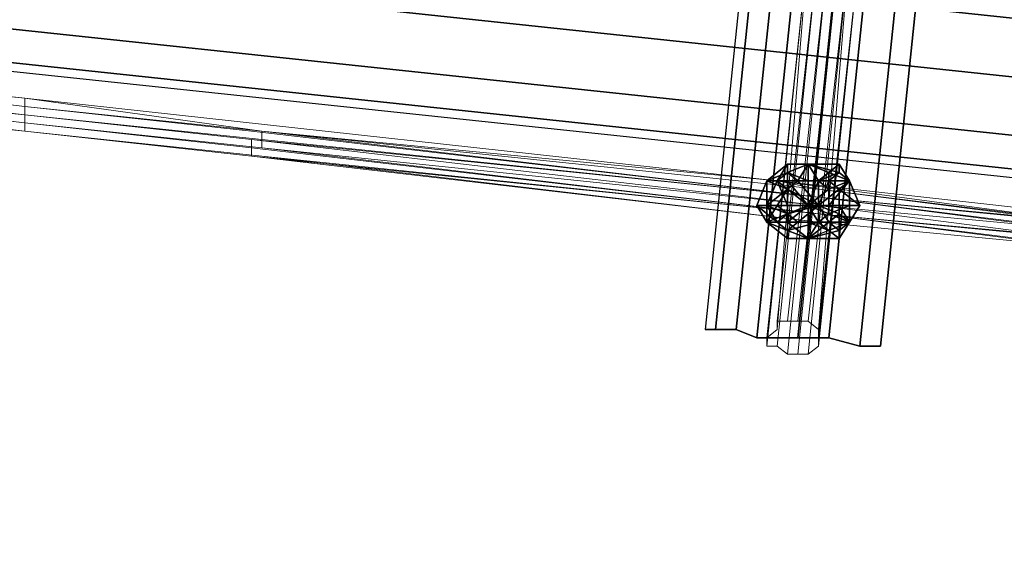
# Model space of a CAD drawing. Units: millimetres. Extents: x 10832 to 27036, y -3521 to 6514.
# Drawn here: x 20813 to 21227, y 4253 to 4474 of the extents above; entities that cross this region are included whole.
import ezdxf

# ---------------------------------------------------------------- set-up
doc = ezdxf.new("R2010")
doc.units = ezdxf.units.MM
doc.layers.add('PDF _Игровой комплекс', color=7, linetype='Continuous')
doc.layers.add('PDF _сетка', color=7, linetype='Continuous')
doc.layers.add('Игровой комплекс', color=251, linetype='Continuous', lineweight=25)
doc.layers.add('МАФЫ НАШИ', color=251, linetype='Continuous', lineweight=25)

# ---------------------------------------------------------------- blocks, each defined once
blk = doc.blocks.new('yuky8u')
at = {"layer": 'PDF _Игровой комплекс', "lineweight": 25}
for points in [[(17027.36, 5463.22), (17031.39, 5467.25), (17031.39, 5483.39), (17035.43, 5511.64), (17039.46, 5539.89), (17043.5, 5572.17), (17047.53, 5596.38), (17047.53, 5612.53), (17051.57, 5620.6), (17047.53, 5612.53), (17047.53, 5596.38), (17043.5, 5572.17), (17039.46, 5539.89), (17035.43, 5511.64), (17031.39, 5483.39), (21082.95, 4946.68), (21078.92, 4930.54), (17031.39, 5467.25), (17031.39, 5483.39), (17031.39, 5467.25), (17027.36, 5463.22), (21078.92, 4926.5), (21078.92, 4930.54), (17031.39, 5467.25)], [(17027.36, 5463.22), (17031.39, 5467.25), (17031.39, 5483.39), (17035.43, 5511.64), (17039.46, 5539.89), (17043.5, 5572.17), (17047.53, 5596.38), (17047.53, 5612.53), (17051.57, 5620.6), (17047.53, 5612.53), (17047.53, 5596.38), (17043.5, 5572.17), (17039.46, 5539.89), (17035.43, 5511.64), (17031.39, 5483.39), (21082.95, 4946.68), (21078.92, 4930.54), (17031.39, 5467.25), (17031.39, 5483.39), (17031.39, 5467.25), (17027.36, 5463.22), (21078.92, 4926.5), (21078.92, 4930.54), (17031.39, 5467.25)], [(17035.43, 5511.64), (21082.95, 4974.93), (21086.99, 5003.18), (17039.46, 5539.89)], [(17039.46, 5539.89), (21086.99, 5003.18), (21082.95, 4974.93), (17035.43, 5511.64)], [(17035.43, 5511.64), (21082.95, 4974.93), (21086.99, 5003.18), (17039.46, 5539.89)], [(17039.46, 5539.89), (21086.99, 5003.18), (21082.95, 4974.93), (17035.43, 5511.64)], [(17031.39, 5483.39), (21082.95, 4946.68), (21082.95, 4974.93), (17035.43, 5511.64)], [(17035.43, 5511.64), (21082.95, 4974.93), (21082.95, 4946.68), (17031.39, 5483.39)], [(17031.39, 5483.39), (21082.95, 4946.68), (21082.95, 4974.93), (17035.43, 5511.64)], [(17035.43, 5511.64), (21082.95, 4974.93), (21082.95, 4946.68), (17031.39, 5483.39)], [(17031.39, 5467.25), (21078.92, 4930.54), (21082.95, 4946.68), (17031.39, 5483.39)], [(17031.39, 5467.25), (21078.92, 4930.54), (21082.95, 4946.68), (17031.39, 5483.39)], [(17027.36, 5463.22), (21078.92, 4926.5), (21078.92, 4930.54), (17031.39, 5467.25)], [(17027.36, 5463.22), (21078.92, 4926.5), (21078.92, 4930.54), (17031.39, 5467.25)], [(19638.27, 5418.83), (19605.99, 5031.43), (19610.02, 5031.43), (19642.31, 5418.83)], [(19638.27, 5418.83), (19642.31, 5418.83), (19650.38, 5414.79), (19658.45, 5414.79), (19674.59, 5414.79), (19686.7, 5414.79), (19698.8, 5410.75), (19706.87, 5410.75), (19698.8, 5410.75), (19686.7, 5414.79), (19674.59, 5414.79), (19658.45, 5414.79), (19650.38, 5414.79), (19618.1, 5031.43), (19610.02, 5031.43), (19642.31, 5418.83), (19650.38, 5414.79), (19642.31, 5418.83), (19638.27, 5418.83), (19605.99, 5031.43), (19610.02, 5031.43), (19642.31, 5418.83)], [(19638.27, 5418.83), (19605.99, 5031.43), (19610.02, 5031.43), (19642.31, 5418.83)], [(19638.27, 5418.83), (19642.31, 5418.83), (19650.38, 5414.79), (19658.45, 5414.79), (19674.59, 5414.79), (19686.7, 5414.79), (19698.8, 5410.75), (19706.87, 5410.75), (19698.8, 5410.75), (19686.7, 5414.79), (19674.59, 5414.79), (19658.45, 5414.79), (19650.38, 5414.79), (19618.1, 5031.43), (19610.02, 5031.43), (19642.31, 5418.83), (19650.38, 5414.79), (19642.31, 5418.83), (19638.27, 5418.83), (19605.99, 5031.43), (19610.02, 5031.43), (19642.31, 5418.83)], [(19642.31, 5418.83), (19610.02, 5031.43), (19618.1, 5031.43), (19650.38, 5414.79)], [(19642.31, 5418.83), (19610.02, 5031.43), (19618.1, 5031.43), (19650.38, 5414.79)], [(19650.38, 5414.79), (19618.1, 5031.43), (19626.17, 5027.39), (19658.45, 5414.79)], [(19658.45, 5414.79), (19626.17, 5027.39), (19618.1, 5031.43), (19650.38, 5414.79)], [(19650.38, 5414.79), (19618.1, 5031.43), (19626.17, 5027.39), (19658.45, 5414.79)], [(19658.45, 5414.79), (19626.17, 5027.39), (19618.1, 5031.43), (19650.38, 5414.79)], [(19658.45, 5414.79), (19626.17, 5027.39), (19642.31, 5027.39), (19674.59, 5414.79)], [(19674.59, 5414.79), (19642.31, 5027.39), (19626.17, 5027.39), (19658.45, 5414.79)], [(19658.45, 5414.79), (19626.17, 5027.39), (19642.31, 5027.39), (19674.59, 5414.79)], [(19674.59, 5414.79), (19642.31, 5027.39), (19626.17, 5027.39), (19658.45, 5414.79)], [(19674.59, 5414.79), (19642.31, 5027.39), (19654.41, 5027.39), (19686.7, 5414.79)], [(19686.7, 5414.79), (19654.41, 5027.39), (19642.31, 5027.39), (19674.59, 5414.79)], [(19674.59, 5414.79), (19642.31, 5027.39), (19654.41, 5027.39), (19686.7, 5414.79)], [(19686.7, 5414.79), (19654.41, 5027.39), (19642.31, 5027.39), (19674.59, 5414.79)], [(19686.7, 5414.79), (19654.41, 5027.39), (19666.52, 5023.35), (19698.8, 5410.75)], [(19698.8, 5410.75), (19666.52, 5023.35), (19654.41, 5027.39), (19686.7, 5414.79)], [(19686.7, 5414.79), (19654.41, 5027.39), (19666.52, 5023.35), (19698.8, 5410.75)], [(19698.8, 5410.75), (19666.52, 5023.35), (19654.41, 5027.39), (19686.7, 5414.79)], [(19698.8, 5410.75), (19666.52, 5023.35), (19674.59, 5023.35), (19706.87, 5410.75)], [(19706.87, 5410.75), (19674.59, 5023.35), (19706.87, 5410.75), (19674.59, 5023.35), (19706.87, 5410.75), (19674.59, 5023.35), (19666.52, 5023.35), (19698.8, 5410.75)], [(19698.8, 5410.75), (19666.52, 5023.35), (19674.59, 5023.35), (19706.87, 5410.75)], [(19706.87, 5410.75), (19674.59, 5023.35), (19706.87, 5410.75), (19674.59, 5023.35), (19706.87, 5410.75), (19674.59, 5023.35), (19666.52, 5023.35), (19698.8, 5410.75)], [(19638.27, 5108.1), (19646.34, 5112.13), (19638.27, 5112.13), (19638.27, 5108.1), (19638.27, 5112.13), (19630.2, 5104.06), (19626.17, 5091.96), (19630.2, 5104.06), (19638.27, 5108.1), (19630.2, 5104.06)], [(19630.2, 5104.06), (19630.2, 5091.96), (19634.24, 5104.06), (19630.2, 5104.06), (19634.24, 5104.06), (19638.27, 5112.13)], [(19638.27, 5112.13), (19634.24, 5104.06), (19638.27, 5108.1), (19638.27, 5112.13), (19638.27, 5108.1), (19646.34, 5112.13)], [(19646.34, 5104.06), (19638.27, 5108.1), (19646.34, 5112.13), (19646.34, 5104.06), (19646.34, 5112.13), (19650.38, 5104.06)], [(19654.41, 5108.1), (19662.48, 5104.06), (19658.45, 5112.13), (19654.41, 5108.1), (19658.45, 5112.13), (19646.34, 5112.13), (19638.27, 5112.13), (19646.34, 5112.13), (19654.41, 5108.1), (19646.34, 5112.13)], [(19658.45, 5112.13), (19662.48, 5104.06), (19658.45, 5108.1), (19658.45, 5112.13), (19658.45, 5108.1), (19646.34, 5112.13), (19638.27, 5108.1), (19646.34, 5112.13), (19658.45, 5112.13), (19646.34, 5112.13)], [(19638.27, 5108.1), (19638.27, 5100.03), (19642.31, 5104.06), (19638.27, 5108.1), (19642.31, 5104.06), (19646.34, 5112.13)], [(19646.34, 5112.13), (19642.31, 5104.06), (19650.38, 5104.06), (19646.34, 5112.13), (19650.38, 5104.06), (19658.45, 5108.1)], [(19650.38, 5104.06), (19646.34, 5112.13), (19654.41, 5108.1), (19650.38, 5104.06), (19654.41, 5108.1), (19654.41, 5100.03)], [(19662.48, 5091.96), (19666.52, 5091.96), (19662.48, 5104.06), (19658.45, 5112.13), (19662.48, 5104.06), (19662.48, 5091.96), (19662.48, 5104.06)], [(19638.27, 5104.06), (19630.2, 5104.06), (19638.27, 5108.1), (19638.27, 5104.06), (19638.27, 5108.1), (19646.34, 5104.06)], [(19634.24, 5104.06), (19638.27, 5091.96), (19638.27, 5100.03), (19634.24, 5104.06), (19638.27, 5100.03), (19638.27, 5108.1)], [(19658.45, 5108.1), (19650.38, 5104.06), (19654.41, 5104.06), (19658.45, 5108.1), (19654.41, 5104.06), (19662.48, 5104.06)], [(19654.41, 5100.03), (19654.41, 5108.1), (19662.48, 5104.06), (19654.41, 5100.03), (19662.48, 5104.06), (19654.41, 5091.96)], [(19662.48, 5104.06), (19658.45, 5108.1), (19662.48, 5104.06), (19666.52, 5091.96), (19662.48, 5104.06), (19666.52, 5091.96)], [(19630.2, 5091.96), (19630.2, 5104.06), (19626.17, 5091.96), (19630.2, 5091.96), (19626.17, 5091.96), (19630.2, 5083.89), (19638.27, 5075.81), (19630.2, 5083.89), (19630.2, 5091.96), (19630.2, 5083.89)], [(19626.17, 5091.96), (19634.24, 5083.89), (19630.2, 5091.96), (19626.17, 5091.96), (19630.2, 5091.96), (19630.2, 5104.06)], [(19638.27, 5100.03), (19630.2, 5091.96), (19630.2, 5104.06), (19638.27, 5100.03), (19630.2, 5104.06), (19638.27, 5104.06)], [(19630.2, 5091.96), (19638.27, 5087.92), (19638.27, 5091.96), (19630.2, 5091.96), (19638.27, 5091.96), (19634.24, 5104.06)], [(19638.27, 5100.03), (19646.34, 5091.96), (19634.24, 5091.96), (19638.27, 5100.03), (19650.38, 5091.96), (19642.31, 5104.06)], [(19646.34, 5104.06), (19646.34, 5091.96), (19638.27, 5104.06)], [(19638.27, 5104.06), (19646.34, 5091.96), (19638.27, 5100.03)], [(19642.31, 5104.06), (19650.38, 5091.96), (19650.38, 5104.06)], [(19654.41, 5100.03), (19646.34, 5091.96), (19650.38, 5104.06)], [(19650.38, 5104.06), (19646.34, 5091.96), (19646.34, 5104.06)], [(19654.41, 5091.96), (19662.48, 5104.06), (19662.48, 5091.96), (19654.41, 5091.96), (19646.34, 5091.96), (19654.41, 5100.03)], [(19650.38, 5104.06), (19650.38, 5091.96), (19654.41, 5104.06)], [(19654.41, 5104.06), (19650.38, 5091.96), (19658.45, 5100.03)], [(19662.48, 5104.06), (19654.41, 5104.06), (19658.45, 5100.03), (19662.48, 5104.06), (19658.45, 5100.03), (19666.52, 5091.96)], [(19634.24, 5091.96), (19630.2, 5083.89), (19630.2, 5091.96), (19634.24, 5091.96), (19630.2, 5091.96), (19638.27, 5100.03)], [(19638.27, 5091.96), (19650.38, 5091.96), (19638.27, 5100.03)], [(19658.45, 5100.03), (19650.38, 5091.96), (19658.45, 5091.96)], [(19666.52, 5091.96), (19658.45, 5100.03), (19658.45, 5091.96)], [(19630.2, 5083.89), (19638.27, 5079.85), (19634.24, 5083.89), (19630.2, 5083.89), (19634.24, 5083.89), (19626.17, 5091.96)], [(19638.27, 5087.92), (19638.27, 5079.85), (19630.2, 5083.89), (19638.27, 5087.92), (19630.2, 5083.89), (19634.24, 5091.96)], [(19634.24, 5083.89), (19642.31, 5083.89), (19638.27, 5087.92), (19634.24, 5083.89), (19638.27, 5087.92), (19630.2, 5091.96)], [(19634.24, 5091.96), (19646.34, 5091.96), (19638.27, 5087.92)], [(19642.31, 5083.89), (19650.38, 5091.96), (19638.27, 5087.92)], [(19638.27, 5087.92), (19650.38, 5091.96), (19638.27, 5091.96), (19638.27, 5087.92), (19646.34, 5091.96), (19638.27, 5083.89)], [(19638.27, 5083.89), (19646.34, 5091.96), (19646.34, 5083.89)], [(19650.38, 5083.89), (19650.38, 5091.96), (19642.31, 5083.89)], [(19646.34, 5083.89), (19646.34, 5091.96), (19650.38, 5083.89)], [(19650.38, 5083.89), (19646.34, 5091.96), (19654.41, 5087.92)], [(19654.41, 5087.92), (19646.34, 5091.96), (19654.41, 5091.96)], [(19654.41, 5079.85), (19646.34, 5075.81), (19658.45, 5075.81), (19654.41, 5079.85), (19658.45, 5075.81), (19662.48, 5083.89), (19666.52, 5091.96), (19662.48, 5083.89), (19654.41, 5079.85), (19662.48, 5083.89)], [(19658.45, 5087.92), (19650.38, 5091.96), (19654.41, 5083.89)], [(19654.41, 5083.89), (19650.38, 5091.96), (19650.38, 5083.89)], [(19654.41, 5087.92), (19662.48, 5091.96), (19662.48, 5083.89), (19654.41, 5087.92), (19662.48, 5083.89), (19650.38, 5083.89)], [(19658.45, 5091.96), (19650.38, 5091.96), (19658.45, 5087.92)], [(19654.41, 5091.96), (19662.48, 5091.96), (19654.41, 5087.92)], [(19666.52, 5091.96), (19658.45, 5091.96), (19662.48, 5083.89)], [(19662.48, 5083.89), (19658.45, 5091.96), (19658.45, 5087.92), (19662.48, 5083.89), (19658.45, 5087.92), (19658.45, 5079.85)], [(19662.48, 5091.96), (19666.52, 5091.96), (19662.48, 5083.89)], [(19666.52, 5091.96), (19662.48, 5083.89), (19666.52, 5091.96), (19662.48, 5083.89)], [(19638.27, 5083.89), (19646.34, 5075.81), (19638.27, 5079.85), (19638.27, 5083.89), (19638.27, 5079.85), (19638.27, 5087.92)], [(19658.45, 5079.85), (19658.45, 5087.92), (19654.41, 5083.89), (19658.45, 5079.85), (19654.41, 5083.89), (19646.34, 5075.81)], [(19638.27, 5079.85), (19630.2, 5083.89), (19638.27, 5075.81), (19638.27, 5079.85), (19638.27, 5075.81), (19646.34, 5075.81), (19658.45, 5075.81), (19646.34, 5075.81), (19638.27, 5079.85), (19646.34, 5075.81)], [(19638.27, 5075.81), (19630.2, 5083.89), (19638.27, 5079.85), (19638.27, 5075.81), (19638.27, 5079.85), (19646.34, 5075.81), (19658.45, 5079.85), (19646.34, 5075.81), (19638.27, 5075.81), (19646.34, 5075.81)], [(19638.27, 5079.85), (19650.38, 5083.89), (19642.31, 5083.89), (19638.27, 5079.85), (19642.31, 5083.89), (19634.24, 5083.89)], [(19646.34, 5083.89), (19654.41, 5079.85), (19646.34, 5075.81), (19646.34, 5083.89), (19646.34, 5075.81), (19638.27, 5083.89)], [(19646.34, 5075.81), (19654.41, 5083.89), (19650.38, 5083.89), (19646.34, 5075.81), (19650.38, 5083.89), (19638.27, 5079.85)], [(19650.38, 5083.89), (19662.48, 5083.89), (19654.41, 5079.85), (19650.38, 5083.89), (19654.41, 5079.85), (19646.34, 5083.89)], [(19658.45, 5075.81), (19646.34, 5075.81), (19658.45, 5079.85), (19658.45, 5075.81), (19658.45, 5079.85), (19662.48, 5083.89), (19658.45, 5075.81), (19662.48, 5083.89)], [(19605.99, 5031.43), (19610.02, 5031.43), (19618.1, 5031.43), (19626.17, 5027.39), (19642.31, 5027.39), (19654.41, 5027.39), (19666.52, 5023.35), (19674.59, 5023.35), (19666.52, 5023.35), (19654.41, 5027.39), (19642.31, 5027.39), (19626.17, 5027.39), (19618.1, 5031.43), (19610.02, 5031.43)], [(19605.99, 5031.43), (19610.02, 5031.43), (19618.1, 5031.43), (19626.17, 5027.39), (19642.31, 5027.39), (19654.41, 5027.39), (19666.52, 5023.35), (19674.59, 5023.35), (19666.52, 5023.35), (19654.41, 5027.39), (19642.31, 5027.39), (19626.17, 5027.39), (19618.1, 5031.43), (19610.02, 5031.43)]]:
    blk.add_lwpolyline(points, close=True, dxfattribs=at)
for points in [[(19642.31, 5083.89), (19634.24, 5083.89), (19642.31, 5083.89), (19638.27, 5087.92), (19634.24, 5083.89), (19626.17, 5091.96), (19634.24, 5083.89), (19630.2, 5091.96), (19626.17, 5091.96), (19630.2, 5104.06), (19626.17, 5091.96), (19630.2, 5104.06), (19638.27, 5108.1), (19630.2, 5104.06), (19638.27, 5112.13), (19638.27, 5108.1), (19646.34, 5104.06), (19638.27, 5108.1), (19646.34, 5112.13), (19646.34, 5104.06)], [(19642.31, 5104.06), (19646.34, 5112.13), (19642.31, 5104.06), (19650.38, 5104.06), (19646.34, 5112.13), (19650.38, 5104.06), (19646.34, 5112.13), (19654.41, 5108.1), (19650.38, 5104.06), (19658.45, 5108.1), (19650.38, 5104.06), (19654.41, 5104.06), (19658.45, 5108.1), (19662.48, 5104.06), (19658.45, 5108.1), (19662.48, 5104.06), (19666.52, 5091.96), (19662.48, 5104.06), (19666.52, 5091.96), (19658.45, 5091.96), (19662.48, 5083.89), (19658.45, 5091.96), (19658.45, 5087.92), (19662.48, 5083.89), (19650.38, 5083.89), (19662.48, 5083.89), (19654.41, 5079.85), (19650.38, 5083.89), (19638.27, 5079.85), (19650.38, 5083.89), (19642.31, 5083.89), (19638.27, 5079.85), (19630.2, 5083.89), (19638.27, 5079.85), (19634.24, 5083.89), (19630.2, 5083.89), (19634.24, 5091.96), (19630.2, 5083.89), (19630.2, 5091.96), (19634.24, 5091.96), (19646.34, 5091.96), (19638.27, 5100.03), (19646.34, 5091.96), (19638.27, 5104.06), (19646.34, 5091.96), (19646.34, 5104.06), (19646.34, 5091.96), (19650.38, 5104.06), (19646.34, 5091.96), (19654.41, 5100.03), (19662.48, 5104.06), (19654.41, 5108.1), (19654.41, 5100.03), (19654.41, 5108.1), (19658.45, 5112.13), (19646.34, 5112.13), (19654.41, 5108.1), (19646.34, 5112.13), (19638.27, 5112.13), (19646.34, 5112.13), (19638.27, 5112.13), (19638.27, 5108.1), (19634.24, 5104.06), (19638.27, 5112.13), (19634.24, 5104.06), (19638.27, 5100.03), (19638.27, 5091.96), (19634.24, 5104.06), (19638.27, 5091.96), (19650.38, 5091.96), (19638.27, 5087.92), (19650.38, 5091.96), (19642.31, 5083.89), (19650.38, 5091.96), (19650.38, 5083.89), (19650.38, 5091.96), (19654.41, 5083.89), (19650.38, 5091.96), (19658.45, 5087.92), (19658.45, 5079.85), (19658.45, 5087.92), (19654.41, 5083.89), (19658.45, 5079.85), (19646.34, 5075.81), (19658.45, 5079.85), (19646.34, 5075.81), (19638.27, 5075.81), (19646.34, 5075.81), (19638.27, 5079.85), (19638.27, 5075.81), (19630.2, 5083.89), (19638.27, 5075.81), (19630.2, 5083.89), (19630.2, 5091.96), (19630.2, 5083.89), (19626.17, 5091.96), (19630.2, 5091.96), (19638.27, 5100.03), (19630.2, 5091.96), (19630.2, 5104.06), (19638.27, 5100.03), (19650.38, 5091.96), (19642.31, 5104.06), (19650.38, 5091.96), (19650.38, 5104.06), (19650.38, 5091.96), (19654.41, 5104.06), (19650.38, 5091.96), (19658.45, 5100.03), (19650.38, 5091.96), (19658.45, 5091.96)], [(19638.27, 5091.96), (19650.38, 5091.96), (19638.27, 5100.03), (19638.27, 5108.1), (19638.27, 5100.03), (19642.31, 5104.06), (19638.27, 5108.1), (19646.34, 5112.13), (19638.27, 5108.1), (19646.34, 5112.13), (19658.45, 5112.13), (19646.34, 5112.13), (19658.45, 5108.1), (19658.45, 5112.13), (19662.48, 5104.06), (19658.45, 5112.13), (19662.48, 5104.06), (19662.48, 5091.96), (19662.48, 5104.06), (19666.52, 5091.96), (19662.48, 5083.89), (19666.52, 5091.96), (19662.48, 5083.89), (19658.45, 5075.81), (19662.48, 5083.89), (19658.45, 5079.85), (19658.45, 5075.81), (19646.34, 5075.81), (19658.45, 5075.81), (19646.34, 5075.81), (19638.27, 5079.85), (19646.34, 5075.81), (19638.27, 5075.81), (19638.27, 5079.85), (19638.27, 5087.92), (19638.27, 5079.85), (19630.2, 5083.89), (19638.27, 5087.92), (19646.34, 5091.96), (19638.27, 5083.89), (19646.34, 5091.96), (19646.34, 5083.89), (19646.34, 5091.96), (19650.38, 5083.89), (19646.34, 5091.96), (19654.41, 5087.92), (19646.34, 5091.96), (19654.41, 5091.96), (19662.48, 5091.96), (19654.41, 5087.92), (19662.48, 5091.96), (19662.48, 5083.89), (19654.41, 5087.92)], [(19634.24, 5091.96), (19646.34, 5091.96), (19638.27, 5087.92), (19630.2, 5091.96), (19638.27, 5087.92), (19638.27, 5091.96), (19630.2, 5091.96), (19630.2, 5104.06), (19630.2, 5091.96), (19634.24, 5104.06), (19630.2, 5104.06), (19638.27, 5104.06), (19630.2, 5104.06), (19638.27, 5108.1), (19638.27, 5104.06)], [(19654.41, 5104.06), (19662.48, 5104.06), (19654.41, 5104.06), (19658.45, 5100.03), (19662.48, 5104.06), (19654.41, 5091.96), (19662.48, 5104.06), (19662.48, 5091.96), (19666.52, 5091.96), (19662.48, 5083.89), (19666.52, 5091.96), (19662.48, 5083.89), (19654.41, 5079.85), (19662.48, 5083.89), (19658.45, 5075.81), (19654.41, 5079.85), (19646.34, 5083.89), (19654.41, 5079.85), (19646.34, 5075.81), (19646.34, 5083.89)], [(19654.41, 5091.96), (19646.34, 5091.96), (19654.41, 5100.03)], [(19658.45, 5100.03), (19666.52, 5091.96), (19658.45, 5100.03), (19658.45, 5091.96), (19650.38, 5091.96), (19658.45, 5087.92)], [(19654.41, 5083.89), (19646.34, 5075.81), (19654.41, 5083.89), (19650.38, 5083.89), (19646.34, 5075.81), (19638.27, 5083.89), (19646.34, 5075.81), (19638.27, 5079.85), (19638.27, 5083.89)]]:
    blk.add_lwpolyline(points, dxfattribs=at)
at = {"layer": 'PDF _сетка', "lineweight": 13}
for points in [[(19751.26, 5071.78), (19650.38, 5083.89), (19751.26, 5071.78), (19650.38, 5083.89), (19432.47, 5116.17), (19650.38, 5087.92), (19650.38, 5083.89), (19650.38, 5087.92), (19432.47, 5116.17), (19339.65, 5128.28), (19141.92, 5156.52), (19061.21, 5168.63)], [(19065.24, 5168.63), (19141.92, 5160.56), (19339.65, 5132.31), (19339.65, 5128.28), (19339.65, 5132.31), (19432.47, 5120.2), (19339.65, 5132.31), (19141.92, 5160.56), (19339.65, 5132.31), (19141.92, 5160.56), (19065.24, 5172.66)], [(19065.24, 5172.66), (19145.95, 5160.56), (19339.65, 5136.35), (19145.95, 5164.59), (19339.65, 5136.35), (19339.65, 5140.38), (19145.95, 5168.63), (19339.65, 5140.38), (19145.95, 5168.63), (19339.65, 5144.42), (19432.47, 5128.28), (19339.65, 5140.38), (19145.95, 5168.63), (19339.65, 5144.42), (19145.95, 5168.63), (19065.24, 5180.74)], [(19065.24, 5172.66), (19145.95, 5160.56), (19339.65, 5136.35), (19145.95, 5164.59), (19339.65, 5136.35), (19339.65, 5140.38), (19145.95, 5168.63), (19339.65, 5140.38), (19145.95, 5168.63), (19339.65, 5140.38), (19145.95, 5168.63), (19065.24, 5180.74)], [(19755.3, 5083.89), (19650.38, 5100.03), (19432.47, 5128.28), (19650.38, 5100.03), (19432.47, 5128.28), (19339.65, 5144.42), (19432.47, 5128.28), (19339.65, 5144.42), (19432.47, 5128.28), (19634.24, 5104.06), (19432.47, 5128.28), (19650.38, 5100.03), (19634.24, 5104.06), (19924.79, 5063.71)], [(19755.3, 5079.85), (19650.38, 5095.99), (19755.3, 5083.89), (19650.38, 5095.99), (19650.38, 5100.03), (19755.3, 5083.89), (19650.38, 5100.03), (19634.24, 5104.06), (19650.38, 5100.03), (19432.47, 5128.28), (19634.24, 5104.06), (19924.79, 5063.71)], [(19755.3, 5079.85), (19650.38, 5095.99), (19755.3, 5083.89), (19650.38, 5095.99), (19650.38, 5100.03), (19755.3, 5083.89), (19650.38, 5100.03), (19432.47, 5128.28), (19339.65, 5140.38), (19428.43, 5128.28), (19339.65, 5140.38), (19339.65, 5136.35), (19428.43, 5124.24), (19339.65, 5136.35), (19428.43, 5124.24), (19650.38, 5095.99), (19428.43, 5128.28), (19650.38, 5095.99), (19650.38, 5100.03), (19650.38, 5095.99), (19428.43, 5128.28), (19650.38, 5095.99), (19428.43, 5124.24), (19339.65, 5136.35), (19428.43, 5124.24), (19339.65, 5136.35), (19339.65, 5140.38), (19428.43, 5128.28), (19339.65, 5140.38), (19432.47, 5128.28), (19339.65, 5144.42), (19634.24, 5104.06), (19650.38, 5100.03), (19432.47, 5128.28), (19650.38, 5100.03), (19751.26, 5083.89), (19650.38, 5100.03), (19634.24, 5104.06), (19755.3, 5083.89), (19634.24, 5104.06), (19924.79, 5063.71)], [(19755.3, 5083.89), (19634.24, 5104.06), (19924.79, 5063.71)], [(19755.3, 5083.89), (19650.38, 5100.03), (19751.26, 5083.89), (19650.38, 5100.03), (19432.47, 5128.28), (19650.38, 5100.03), (19634.24, 5104.06), (19339.65, 5144.42), (19432.47, 5128.28), (19650.38, 5100.03), (19432.47, 5128.28), (19339.65, 5144.42), (19432.47, 5128.28), (19339.65, 5144.42), (19145.95, 5168.63), (19339.65, 5144.42), (19065.24, 5180.74), (19145.95, 5168.63), (19065.24, 5180.74), (19145.95, 5168.63), (19065.24, 5180.74), (19145.95, 5168.63), (19065.24, 5180.74)], [(19751.26, 5071.78), (19650.38, 5083.89), (19751.26, 5071.78), (19650.38, 5083.89), (19432.47, 5116.17), (19650.38, 5087.92), (19650.38, 5083.89), (19650.38, 5087.92), (19432.47, 5116.17), (19339.65, 5128.28), (19141.92, 5156.52), (19061.21, 5168.63)], [(19065.24, 5168.63), (19141.92, 5160.56), (19339.65, 5132.31), (19339.65, 5128.28), (19339.65, 5132.31), (19432.47, 5120.2), (19339.65, 5132.31), (19141.92, 5160.56), (19339.65, 5132.31), (19141.92, 5160.56), (19065.24, 5172.66)], [(19065.24, 5180.74), (19145.95, 5168.63), (19339.65, 5140.38), (19145.95, 5168.63), (19339.65, 5144.42)], [(19141.92, 5164.59), (19339.65, 5136.35), (19141.92, 5164.59)], [(19141.92, 5164.59), (19339.65, 5136.35), (19141.92, 5164.59)], [(19339.65, 5140.38), (19432.47, 5128.28), (19339.65, 5140.38)], [(19339.65, 5140.38), (19432.47, 5128.28), (19339.65, 5140.38)], [(19339.65, 5132.31), (19339.65, 5136.35), (19339.65, 5132.31)], [(19339.65, 5132.31), (19339.65, 5136.35), (19339.65, 5132.31)], [(19432.47, 5120.2), (19339.65, 5132.31), (19432.47, 5120.2)], [(19432.47, 5120.2), (19339.65, 5132.31), (19432.47, 5120.2)], [(19339.65, 5128.28), (19428.43, 5116.17), (19339.65, 5128.28)], [(19339.65, 5128.28), (19428.43, 5116.17), (19339.65, 5128.28)], [(19432.47, 5128.28), (19432.47, 5124.24), (19432.47, 5128.28)], [(19432.47, 5128.28), (19432.47, 5124.24), (19432.47, 5128.28)], [(19428.43, 5124.24), (19428.43, 5124.24)], [(19428.43, 5124.24), (19428.43, 5124.24)], [(19650.38, 5087.92), (19432.47, 5120.2), (19650.38, 5087.92)], [(19650.38, 5087.92), (19432.47, 5120.2), (19650.38, 5087.92)], [(19650.38, 5100.03), (19650.38, 5095.99), (19650.38, 5100.03)], [(19650.38, 5100.03), (19650.38, 5095.99), (19650.38, 5100.03)]]:
    blk.add_lwpolyline(points, dxfattribs=at)
for points in [[(19646.34, 5217.05), (19630.2, 5027.39), (19630.2, 5023.35), (19646.34, 5217.05), (19630.2, 5023.35), (19634.24, 5023.35), (19650.38, 5217.05)], [(19646.34, 5217.05), (19634.24, 5031.43), (19630.2, 5027.39)], [(19646.34, 5217.05), (19630.2, 5027.39), (19630.2, 5023.35), (19646.34, 5217.05), (19630.2, 5023.35), (19634.24, 5023.35), (19650.38, 5217.05)], [(19646.34, 5217.05), (19634.24, 5031.43), (19630.2, 5027.39)], [(19650.38, 5217.05), (19634.24, 5023.35), (19638.27, 5019.32), (19654.41, 5217.05)], [(19654.41, 5217.05), (19638.27, 5035.46), (19634.24, 5035.46), (19650.38, 5217.05)], [(19650.38, 5217.05), (19634.24, 5035.46), (19634.24, 5031.43), (19646.34, 5217.05)], [(19650.38, 5217.05), (19634.24, 5023.35), (19638.27, 5019.32), (19654.41, 5217.05)], [(19654.41, 5217.05), (19638.27, 5035.46), (19634.24, 5035.46), (19650.38, 5217.05)], [(19650.38, 5217.05), (19634.24, 5035.46), (19634.24, 5031.43), (19646.34, 5217.05)], [(19654.41, 5217.05), (19638.27, 5019.32), (19642.31, 5019.32), (19658.45, 5217.05)], [(19658.45, 5217.05), (19642.31, 5035.46), (19638.27, 5035.46), (19654.41, 5217.05)], [(19654.41, 5217.05), (19638.27, 5019.32), (19642.31, 5019.32), (19658.45, 5217.05)], [(19658.45, 5217.05), (19642.31, 5035.46), (19638.27, 5035.46), (19654.41, 5217.05)], [(19658.45, 5217.05), (19642.31, 5019.32), (19646.34, 5019.32), (19662.48, 5217.05)], [(19662.48, 5217.05), (19650.38, 5031.43), (19646.34, 5035.46), (19662.48, 5217.05), (19646.34, 5035.46), (19642.31, 5035.46), (19658.45, 5217.05)], [(19658.45, 5217.05), (19642.31, 5019.32), (19646.34, 5019.32), (19662.48, 5217.05)], [(19662.48, 5217.05), (19650.38, 5031.43), (19646.34, 5035.46), (19662.48, 5217.05), (19646.34, 5035.46), (19642.31, 5035.46), (19658.45, 5217.05)], [(19662.48, 5217.05), (19646.34, 5019.32), (19662.48, 5217.05), (19646.34, 5019.32), (19650.38, 5023.35), (19666.52, 5217.05)], [(19662.48, 5217.05), (19646.34, 5019.32), (19662.48, 5217.05), (19646.34, 5019.32), (19650.38, 5023.35), (19666.52, 5217.05)], [(19666.52, 5217.05), (19650.38, 5023.35), (19650.38, 5027.39), (19666.52, 5217.05), (19650.38, 5027.39), (19650.38, 5031.43), (19666.52, 5217.05), (19650.38, 5031.43), (19662.48, 5217.05)], [(19666.52, 5217.05), (19650.38, 5023.35), (19650.38, 5027.39), (19666.52, 5217.05), (19650.38, 5027.39), (19650.38, 5031.43), (19666.52, 5217.05), (19650.38, 5031.43), (19662.48, 5217.05)], [(19145.95, 5168.63), (19339.65, 5144.42), (19145.95, 5168.63), (19339.65, 5144.42), (19065.24, 5180.74), (19145.95, 5168.63), (19065.24, 5180.74)], [(19065.24, 5180.74), (19145.95, 5168.63), (19339.65, 5144.42)], [(19428.43, 5116.17), (19428.43, 5120.2), (19428.43, 5116.17), (19339.65, 5128.28), (19339.65, 5132.31), (19339.65, 5128.28), (19145.95, 5156.52), (19065.24, 5168.63), (19065.24, 5172.66), (19145.95, 5160.56), (19339.65, 5132.31), (19428.43, 5120.2), (19650.38, 5087.92)], [(19428.43, 5116.17), (19428.43, 5120.2), (19428.43, 5116.17), (19339.65, 5128.28), (19339.65, 5132.31), (19339.65, 5128.28), (19145.95, 5156.52), (19065.24, 5168.63), (19065.24, 5172.66), (19145.95, 5160.56), (19339.65, 5132.31), (19428.43, 5120.2), (19650.38, 5087.92)], [(19339.65, 5140.38), (19145.95, 5168.63), (19339.65, 5140.38), (19339.65, 5136.35)], [(19339.65, 5140.38), (19145.95, 5168.63), (19339.65, 5140.38), (19339.65, 5136.35)], [(19339.65, 5144.42), (19145.95, 5168.63), (19339.65, 5140.38), (19432.47, 5128.28)], [(19141.92, 5156.52), (19061.21, 5164.59), (19141.92, 5152.49), (19339.65, 5128.28)], [(19141.92, 5152.49), (19339.65, 5128.28), (19145.95, 5152.49), (19061.21, 5164.59)], [(19145.95, 5152.49), (19061.21, 5164.59), (19065.24, 5164.59), (19145.95, 5156.52), (19339.65, 5128.28)], [(19141.92, 5156.52), (19061.21, 5164.59), (19141.92, 5152.49), (19339.65, 5128.28)], [(19141.92, 5152.49), (19339.65, 5128.28), (19145.95, 5152.49), (19061.21, 5164.59)], [(19145.95, 5152.49), (19061.21, 5164.59), (19065.24, 5164.59), (19145.95, 5156.52), (19339.65, 5128.28)], [(19755.3, 5075.81), (19787.58, 5071.78), (19755.3, 5079.85), (19650.38, 5091.96), (19428.43, 5124.24), (19339.65, 5136.35), (19145.95, 5160.56), (19339.65, 5132.31), (19339.65, 5136.35), (19339.65, 5132.31), (19428.43, 5120.2), (19428.43, 5124.24), (19428.43, 5120.2), (19650.38, 5087.92), (19650.38, 5091.96), (19650.38, 5087.92), (19755.3, 5075.81), (19755.3, 5079.85)], [(19755.3, 5075.81), (19787.58, 5071.78), (19755.3, 5079.85), (19650.38, 5091.96), (19428.43, 5124.24), (19339.65, 5136.35), (19145.95, 5160.56), (19339.65, 5132.31), (19339.65, 5136.35), (19339.65, 5132.31), (19428.43, 5120.2), (19428.43, 5124.24), (19428.43, 5120.2), (19650.38, 5087.92), (19650.38, 5091.96), (19650.38, 5087.92), (19755.3, 5075.81), (19755.3, 5079.85)], [(19339.65, 5128.28), (19141.92, 5156.52), (19339.65, 5128.28), (19432.47, 5116.17)], [(19339.65, 5128.28), (19141.92, 5156.52), (19339.65, 5128.28), (19432.47, 5116.17)], [(19339.65, 5128.28), (19145.95, 5156.52), (19339.65, 5128.28), (19428.43, 5116.17)], [(19339.65, 5128.28), (19145.95, 5156.52), (19339.65, 5128.28), (19428.43, 5116.17)], [(19339.65, 5140.38), (19432.47, 5128.28), (19339.65, 5140.38), (19339.65, 5144.42)], [(19339.65, 5140.38), (19432.47, 5128.28), (19339.65, 5140.38), (19339.65, 5144.42)], [(19339.65, 5144.42), (19432.47, 5128.28), (19634.24, 5104.06)], [(19432.47, 5124.24), (19339.65, 5136.35), (19432.47, 5124.24), (19432.47, 5120.2)], [(19432.47, 5124.24), (19339.65, 5136.35), (19432.47, 5124.24), (19432.47, 5120.2)], [(19432.47, 5116.17), (19339.65, 5128.28), (19428.43, 5116.17), (19650.38, 5083.89)], [(19428.43, 5116.17), (19339.65, 5128.28), (19428.43, 5116.17), (19650.38, 5083.89)], [(19432.47, 5116.17), (19339.65, 5128.28), (19428.43, 5116.17), (19650.38, 5083.89)], [(19428.43, 5116.17), (19339.65, 5128.28), (19428.43, 5116.17), (19650.38, 5083.89)], [(19650.38, 5095.99), (19751.26, 5079.85), (19650.38, 5095.99), (19432.47, 5128.28)], [(19650.38, 5095.99), (19751.26, 5079.85), (19650.38, 5095.99), (19432.47, 5128.28)], [(19650.38, 5095.99), (19650.38, 5091.96), (19428.43, 5124.24)], [(19650.38, 5095.99), (19650.38, 5091.96), (19428.43, 5124.24)], [(19650.38, 5095.99), (19432.47, 5124.24), (19650.38, 5095.99), (19650.38, 5091.96)], [(19650.38, 5095.99), (19432.47, 5124.24), (19650.38, 5095.99), (19650.38, 5091.96)], [(19650.38, 5091.96), (19432.47, 5120.2), (19650.38, 5091.96), (19650.38, 5087.92)], [(19650.38, 5091.96), (19432.47, 5120.2), (19650.38, 5091.96), (19650.38, 5087.92)], [(19650.38, 5083.89), (19428.43, 5116.17), (19650.38, 5083.89), (19751.26, 5071.78)], [(19751.26, 5071.78), (19787.58, 5067.74), (19755.3, 5071.78), (19650.38, 5087.92), (19428.43, 5116.17), (19650.38, 5083.89), (19650.38, 5087.92), (19650.38, 5083.89)], [(19650.38, 5083.89), (19428.43, 5116.17), (19650.38, 5083.89), (19751.26, 5071.78)], [(19751.26, 5071.78), (19787.58, 5067.74), (19755.3, 5071.78), (19650.38, 5087.92), (19428.43, 5116.17), (19650.38, 5083.89), (19650.38, 5087.92), (19650.38, 5083.89)], [(19650.38, 5100.03), (19634.24, 5104.06), (19755.3, 5083.89)], [(19751.26, 5083.89), (19650.38, 5095.99), (19751.26, 5083.89), (19751.26, 5079.85)], [(19755.3, 5079.85), (19650.38, 5095.99), (19650.38, 5091.96)], [(19751.26, 5083.89), (19650.38, 5095.99), (19751.26, 5083.89), (19751.26, 5079.85)], [(19755.3, 5079.85), (19650.38, 5095.99), (19650.38, 5091.96)], [(19751.26, 5075.81), (19650.38, 5091.96), (19751.26, 5075.81), (19783.55, 5071.78)], [(19751.26, 5075.81), (19650.38, 5091.96), (19751.26, 5075.81), (19783.55, 5071.78)], [(19751.26, 5071.78), (19783.55, 5067.74), (19751.26, 5071.78), (19650.38, 5087.92)], [(19751.26, 5075.81), (19650.38, 5087.92), (19751.26, 5075.81), (19751.26, 5071.78)], [(20082.17, 5031.43), (20082.17, 5027.39), (19924.79, 5047.57), (19924.79, 5051.6), (19924.79, 5047.57), (19787.58, 5067.74), (19755.3, 5071.78), (19755.3, 5075.81), (19755.3, 5071.78), (19650.38, 5087.92), (19755.3, 5075.81), (19787.58, 5071.78), (19924.79, 5051.6)], [(19751.26, 5071.78), (19783.55, 5067.74), (19751.26, 5071.78), (19650.38, 5087.92)], [(19751.26, 5075.81), (19650.38, 5087.92), (19751.26, 5075.81), (19751.26, 5071.78)], [(20082.17, 5031.43), (20082.17, 5027.39), (19924.79, 5047.57), (19924.79, 5051.6), (19924.79, 5047.57), (19787.58, 5067.74), (19755.3, 5071.78), (19755.3, 5075.81), (19755.3, 5071.78), (19650.38, 5087.92), (19755.3, 5075.81), (19787.58, 5071.78), (19924.79, 5051.6)], [(19751.26, 5071.78), (19650.38, 5083.89), (19751.26, 5071.78), (19787.58, 5063.71)], [(19751.26, 5071.78), (19650.38, 5083.89), (19751.26, 5071.78), (19787.58, 5063.71)], [(19630.2, 5027.39), (19634.24, 5031.43), (19634.24, 5035.46), (19638.27, 5035.46), (19642.31, 5035.46), (19646.34, 5035.46), (19650.38, 5031.43), (19650.38, 5027.39), (19650.38, 5023.35), (19646.34, 5019.32), (19642.31, 5019.32), (19638.27, 5019.32), (19634.24, 5023.35), (19630.2, 5023.35)], [(19630.2, 5027.39), (19634.24, 5031.43), (19634.24, 5035.46), (19638.27, 5035.46), (19642.31, 5035.46), (19646.34, 5035.46), (19650.38, 5031.43), (19650.38, 5027.39), (19650.38, 5023.35), (19646.34, 5019.32), (19642.31, 5019.32), (19638.27, 5019.32), (19634.24, 5023.35), (19630.2, 5023.35)]]:
    blk.add_lwpolyline(points, close=True, dxfattribs=at)
blk = doc.blocks.new('пртнгг7лш7л')
at = {"layer": 'МАФЫ НАШИ', "xscale": 1.07627, "yscale": 0.86334}
blk.add_blockref('yuky8u', (0, 0), dxfattribs=at)

msp = doc.modelspace()

# ---------------------------------------------------------------- block references
at = {"layer": 'Игровой комплекс'}
msp.add_blockref('пртнгг7лш7л', (0, 0), dxfattribs=at)

doc.saveas('drawing.dxf')
